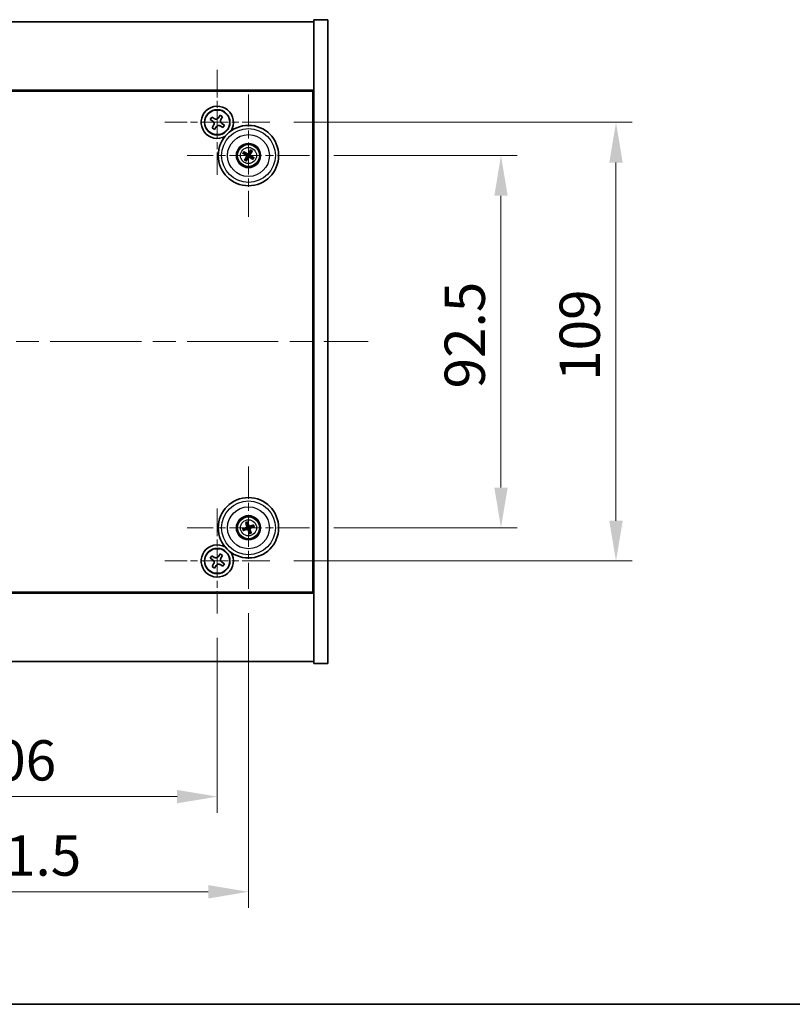
# Model space of a CAD drawing. Units: millimetres. Extents: x 58 to 8134, y 32 to 1163.
# Drawn here: x 2222 to 2414, y 32 to 277 of the extents above; entities that cross this region are included whole.
import ezdxf

# ---------------------------------------------------------------- set-up
doc = ezdxf.new("R2010")
doc.units = ezdxf.units.MM
doc.header["$LTSCALE"] = 4
doc.linetypes.add('CHAIN', pattern=[0.3543, 0.2362, -0.0295, 0.0591, -0.0295])
doc.layers.get('Defpoints').update_dxf_attribs({"lineweight": 25})
for name, color, linetype, lineweight in [('Border (ISO)', 7, 'Continuous', 35), ('Center Mark (ISO)', 131, 'Continuous', 18), ('Centerline (ISO)', 131, 'Continuous', 18), ('Dimension (ISO)', 7, 'Continuous', 18), ('Dimension (ISO) @ 1', 7, 'Continuous', 18), ('Visible (ISO)', 7, 'Continuous', 35), ('Visible Narrow (ISO)', 7, 'Continuous', 25)]:
    doc.layers.add(name, color=color, linetype=linetype, lineweight=lineweight)
doc.styles.add('Note Text (TK)', font='txt')
doc.dimstyles.new('Default - Method 1b (TK)', dxfattribs={"dimscale": 4, "dimtxt": 2.5, "dimasz": 2.5, "dimexe": 1, "dimexo": 1.5, "dimgap": 1, "dimtad": 1, "dimtoh": 1, "dimrnd": 1e-08, "dimdsep": 46, "dimtxsty": 'Note Text (TK)', "dimcen": 0.09, "dimdle": 5, "dimclrd": 100, "dimclre": 100, "dimclrt": 7, "dimadec": 1, "dimazin": 1, "dimtfac": 1, "dimtmove": 0, "dimatfit": 3, "dimfxl": 1, "dimtolj": 1, "dimlwd": -1, "dimlwe": -1, "dimarcsym": 0})

# ---------------------------------------------------------------- blocks, each defined once
blk = doc.blocks.new('図面枠 tk図枠')
at = {"layer": 'Border (ISO)'}
blk.add_line((14.5, 8), (405.5, 8), dxfattribs=at)
blk = doc.blocks.new('*D54')
at = {"layer": 'Defpoints', "color": 0}
for p in [(2294.08, 242.9), (2294.08, 150.4), (2341.62, 150.4)]:
    blk.add_point(p, dxfattribs=at)
at = {"layer": 'Dimension (ISO)', "color": 100}
for p, q in [((2300.08, 242.9), (2345.62, 242.9)), ((2341.62, 232.9), (2341.62, 160.4)), ((2300.08, 150.4), (2345.62, 150.4))]:
    blk.add_line(p, q, dxfattribs=at)
for points in [[(2339.96, 232.9), (2343.29, 232.9), (2341.62, 242.9)], [(2339.96, 160.4), (2343.29, 160.4), (2341.62, 150.4)]]:
    blk.add_solid(points, dxfattribs=at)
at = {"layer": 'Dimension (ISO)', "color": 7, "insert": (2332.62, 185.03), "char_height": 10, "attachment_point": 4, "rotation": 90, "style": 'Note Text (TK)'}
blk.add_mtext('\\A1;92.5', dxfattribs=at)
blk = doc.blocks.new('*D55')
at = {"layer": 'Defpoints', "color": 0}
for p in [(2284.19, 251.15), (2284.19, 142.15), (2370.19, 142.15)]:
    blk.add_point(p, dxfattribs=at)
at = {"layer": 'Dimension (ISO)', "color": 100}
for p, q in [((2290.19, 251.15), (2374.19, 251.15)), ((2370.19, 241.15), (2370.19, 152.15)), ((2290.19, 142.15), (2374.19, 142.15))]:
    blk.add_line(p, q, dxfattribs=at)
for points in [[(2368.53, 241.15), (2371.86, 241.15), (2370.19, 251.15)], [(2368.53, 152.15), (2371.86, 152.15), (2370.19, 142.15)]]:
    blk.add_solid(points, dxfattribs=at)
at = {"layer": 'Dimension (ISO)', "color": 7, "insert": (2361.19, 186.91), "char_height": 10, "attachment_point": 4, "rotation": 90, "style": 'Note Text (TK)'}
blk.add_mtext('\\A1;109', dxfattribs=at)
blk = doc.blocks.new('*D56')
at = {"layer": 'Defpoints', "color": 0}
for p in [(2165.13, 129.09), (2271.13, 129.09), (2271.13, 83.61)]:
    blk.add_point(p, dxfattribs=at)
at = {"layer": 'Dimension (ISO)', "color": 100}
for p, q in [((2165.13, 123.09), (2165.13, 79.61)), ((2271.13, 123.09), (2271.13, 79.61)), ((2175.13, 83.61), (2261.13, 83.61))]:
    blk.add_line(p, q, dxfattribs=at)
for points in [[(2175.13, 85.28), (2175.13, 81.94), (2165.13, 83.61)], [(2261.13, 85.28), (2261.13, 81.94), (2271.13, 83.61)]]:
    blk.add_solid(points, dxfattribs=at)
at = {"layer": 'Dimension (ISO)', "color": 7, "insert": (2208.39, 92.61), "char_height": 10, "attachment_point": 4, "style": 'Note Text (TK)'}
blk.add_mtext('\\A1;106', dxfattribs=at)
blk = doc.blocks.new('*D57')
at = {"layer": 'Defpoints', "color": 0}
for p in [(2157.38, 135.2), (2278.88, 135.2), (2278.88, 59.96)]:
    blk.add_point(p, dxfattribs=at)
at = {"layer": 'Dimension (ISO)', "color": 100}
for p, q in [((2157.38, 129.2), (2157.38, 55.96)), ((2278.88, 129.2), (2278.88, 55.96)), ((2167.38, 59.96), (2268.88, 59.96))]:
    blk.add_line(p, q, dxfattribs=at)
for points in [[(2167.38, 61.62), (2167.38, 58.29), (2157.38, 59.96)], [(2268.88, 61.62), (2268.88, 58.29), (2278.88, 59.96)]]:
    blk.add_solid(points, dxfattribs=at)
at = {"layer": 'Dimension (ISO)', "color": 7, "insert": (2203.25, 68.96), "char_height": 10, "attachment_point": 4, "style": 'Note Text (TK)'}
blk.add_mtext('\\A1;121.5', dxfattribs=at)

msp = doc.modelspace()

# ---------------------------------------------------------------- linework, layer by layer
at = {"layer": 'Center Mark (ISO)', "linetype": 'CHAIN', "ltscale": 7.254707}
for p, q in [((2271.132, 264.2078), (2271.132, 238.0927)), ((2284.1895, 251.1502), (2258.0744, 251.1502)), ((2271.132, 155.2078), (2271.132, 129.0927)), ((2284.1895, 142.1502), (2258.0744, 142.1502))]:
    msp.add_line(p, q, dxfattribs=at)
at = {"layer": 'Center Mark (ISO)', "linetype": 'CHAIN', "ltscale": 8.445288}
for p, q in [((2278.882, 258.1006), (2278.882, 227.6999)), ((2294.0823, 242.9002), (2263.6816, 242.9002)), ((2278.882, 165.6006), (2278.882, 135.1999)), ((2294.0823, 150.4002), (2263.6816, 150.4002))]:
    msp.add_line(p, q, dxfattribs=at)
at = {"layer": 'Centerline (ISO)', "linetype": 'CHAIN', "ltscale": 23.990969}
msp.add_line((2127.632, 196.6502), (2308.632, 196.6502), dxfattribs=at)
at = {"layer": 'Visible (ISO)'}
for p, q in [((2298.632, 276.6502), (2295.132, 276.6502)), ((2295.132, 276.6502), (2295.132, 116.6502)), ((2298.632, 276.6502), (2298.632, 116.6502)), ((2141.132, 276.1502), (2295.132, 276.1502)), ((2295.132, 259.1502), (2141.132, 259.1502)), ((2141.382, 258.9002), (2294.882, 258.9002)), ((2294.882, 258.9002), (2294.882, 134.4002)), ((2269.7711, 252.457), (2269.3732, 251.8331)), ((2270.3951, 252.0591), (2269.7711, 252.457)), ((2271.8148, 252.909), (2271.4169, 252.2851)), ((2272.4387, 252.5111), (2271.8148, 252.909)), ((2272.0408, 251.8872), (2272.4387, 252.5111)), ((2269.3732, 251.8331), (2269.9971, 251.4352)), ((2270.2231, 250.4133), (2269.8252, 249.7894)), ((2269.8252, 249.7894), (2270.4491, 249.3915)), ((2270.4491, 249.3915), (2270.8471, 250.0154)), ((2271.8689, 250.2414), (2272.4928, 249.8435)), ((2272.8907, 250.4674), (2272.2668, 250.8653)), ((2272.4928, 249.8435), (2272.8907, 250.4674)), ((2295.132, 246.1502), (2294.882, 246.1502)), ((2295.132, 245.6502), (2294.882, 245.6502)), ((2277.6091, 243.3857), (2278.1158, 243.1921)), ((2278.2566, 243.4305), (2277.8425, 243.7807)), ((2278.3517, 242.2749), (2278.0015, 241.8608)), ((2279.3674, 244.1731), (2279.1738, 243.6665)), ((2279.4122, 243.5256), (2279.7625, 243.9397)), ((2279.5073, 242.37), (2279.9214, 242.0197)), ((2280.1548, 242.4148), (2279.6482, 242.6084)), ((2278.3965, 241.6274), (2278.5901, 242.134)), ((2278.7646, 151.2117), (2278.6863, 151.7484)), ((2278.0705, 150.2829), (2277.5338, 150.2046)), ((2277.6752, 149.7681), (2278.1558, 150.0194)), ((2278.2499, 151.607), (2278.5012, 151.1264)), ((2278.9993, 149.5888), (2279.0776, 149.0521)), ((2279.5141, 149.1935), (2279.2628, 149.6741)), ((2280.0887, 151.0324), (2279.6081, 150.781)), ((2279.6934, 150.5176), (2280.2301, 150.5959)), ((2295.132, 147.6502), (2294.882, 147.6502)), ((2294.882, 147.1502), (2295.132, 147.1502)), ((2269.7711, 143.457), (2269.3732, 142.8331)), ((2269.3732, 142.8331), (2269.9971, 142.4352)), ((2270.3951, 143.0591), (2269.7711, 143.457)), ((2271.8148, 143.909), (2271.4169, 143.2851)), ((2272.4387, 143.5111), (2271.8148, 143.909)), ((2272.0408, 142.8872), (2272.4387, 143.5111)), ((2270.2231, 141.4133), (2269.8252, 140.7894)), ((2269.8252, 140.7894), (2270.4491, 140.3915)), ((2270.4491, 140.3915), (2270.8471, 141.0154)), ((2271.8689, 141.2414), (2272.4928, 140.8435)), ((2272.8907, 141.4674), (2272.2668, 141.8653)), ((2272.4928, 140.8435), (2272.8907, 141.4674)), ((2141.132, 134.1502), (2295.132, 134.1502)), ((2294.882, 134.4002), (2141.382, 134.4002)), ((2295.132, 117.1502), (2141.132, 117.1502)), ((2298.632, 116.6502), (2295.132, 116.6502))]:
    msp.add_line(p, q, dxfattribs=at)
for centre, radius in [((2271.132, 251.1502), 3.15), ((2278.882, 242.9002), 7.5), ((2278.882, 242.9002), 3), ((2278.882, 242.9002), 2.8), ((2278.882, 150.4002), 7.5), ((2278.882, 150.4002), 3), ((2278.882, 150.4002), 2.8), ((2271.132, 142.1502), 3.15)]:
    msp.add_circle(centre, radius, dxfattribs=at)
for centre, radius, start, end in [((2271.132, 251.1502), 4, 327.18133, 299.238849), ((2278.882, 242.9002), 0.8199, 139.706138, 159.149514), ((2278.882, 242.9002), 0.8199, 229.706138, 249.149514), ((2278.882, 242.9002), 0.8199, 49.706138, 69.149514), ((2278.882, 242.9002), 0.8199, 319.706138, 339.149514), ((2278.882, 150.4002), 0.8199, 188.230251, 207.673627), ((2278.882, 150.4002), 0.8199, 98.230251, 117.673627), ((2278.882, 150.4002), 0.8199, 278.230251, 297.673627), ((2278.882, 150.4002), 0.8199, 8.230251, 27.673627), ((2271.132, 142.1502), 4, 60.761151, 32.81867)]:
    msp.add_arc(centre, radius, start, end, dxfattribs=at)
for centre, major_axis, start_param, end_param in [((2278.9706, 243.0476), (4.2822, -2.5755), 4.41540809, 4.62147044), ((2278.7957, 242.7515), (-4.3223, 2.5075), 4.80330753, 5.00936987), ((2279.0307, 242.814), (-2.5075, -4.3223), 4.80330753, 5.00936987), ((2278.7346, 242.9889), (2.5755, 4.2822), 4.41540809, 4.62147044), ((2279.0293, 242.8116), (-2.5755, -4.2822), 4.41540809, 4.62147044), ((2278.9683, 243.049), (4.3223, -2.5075), 4.80330753, 5.00936987), ((2278.7332, 242.9865), (2.5075, 4.3223), 4.80330753, 5.00936987), ((2278.7933, 242.7529), (-4.2822, 2.5755), 4.41540809, 4.62147044), ((2279.046, 150.4519), (1.5026, -4.7658), 4.41540809, 4.62147044), ((2278.7188, 150.346), (-1.5777, 4.7414), 4.80330753, 5.00936987), ((2278.9363, 150.2371), (-4.7414, -1.5777), 4.80330753, 5.00936987), ((2278.8303, 150.5642), (4.7658, 1.5026), 4.41540809, 4.62147044), ((2279.0451, 150.4545), (1.5777, -4.7414), 4.80330753, 5.00936987), ((2278.9337, 150.2362), (-4.7658, -1.5026), 4.41540809, 4.62147044), ((2278.718, 150.3485), (-1.5026, 4.7658), 4.41540809, 4.62147044), ((2278.8277, 150.5634), (4.7414, 1.5777), 4.80330753, 5.00936987)]:
    msp.add_ellipse(centre, major_axis=major_axis, ratio=0.08715574, start_param=start_param, end_param=end_param, dxfattribs=at)
for points, knots in [([(2270.3951, 252.0591), (2270.473, 252.0094), (2270.5663, 251.9717), (2270.7607, 251.9371), (2270.8617, 251.9403), (2271.0439, 251.9806), (2271.1368, 252.0203), (2271.2985, 252.1336), (2271.3672, 252.2072), (2271.4169, 252.2851)], [0.338363496, 0.338363496, 0.338363496, 0.338363496, 0.366348036, 0.366348036, 0.394332577, 0.394332577, 0.422317117, 0.422317117, 0.450301658, 0.450301658, 0.450301658, 0.450301658]), ([(2270.2231, 250.4133), (2270.2728, 250.4912), (2270.3105, 250.5846), (2270.3451, 250.7789), (2270.3419, 250.88), (2270.3016, 251.0621), (2270.2619, 251.1551), (2270.1486, 251.3167), (2270.0751, 251.3855), (2269.9971, 251.4352)], [0, 0, 0, 0, 0.027984541, 0.027984541, 0.055969081, 0.055969081, 0.083953622, 0.083953622, 0.111938162, 0.111938162, 0.111938162, 0.111938162]), ([(2271.8689, 250.2414), (2271.791, 250.2911), (2271.6976, 250.3288), (2271.5033, 250.3634), (2271.4022, 250.3602), (2271.2201, 250.3199), (2271.1271, 250.2802), (2270.9655, 250.1669), (2270.8967, 250.0933), (2270.8471, 250.0154)], [0.113199271, 0.113199271, 0.113199271, 0.113199271, 0.141183811, 0.141183811, 0.169168352, 0.169168352, 0.197152892, 0.197152892, 0.225137433, 0.225137433, 0.225137433, 0.225137433]), ([(2272.0408, 251.8872), (2271.9911, 251.8092), (2271.9534, 251.7159), (2271.9189, 251.5216), (2271.922, 251.4205), (2271.9623, 251.2384), (2272.002, 251.1454), (2272.1153, 250.9837), (2272.1889, 250.915), (2272.2668, 250.8653)], [0.225164225, 0.225164225, 0.225164225, 0.225164225, 0.253148765, 0.253148765, 0.281133306, 0.281133306, 0.309117846, 0.309117846, 0.337102387, 0.337102387, 0.337102387, 0.337102387]), ([(2277.6091, 243.3857), (2277.6047, 243.3874), (2277.5984, 243.3903), (2277.584, 243.3973), (2277.5729, 243.4031), (2277.5525, 243.4144), (2277.5396, 243.4218), (2277.5205, 243.4333), (2277.5111, 243.4391), (2277.5028, 243.4444)], [0.0346009038, 0.0346009038, 0.0346009038, 0.0346009038, 0.0376365484, 0.0376365484, 0.0413929595, 0.0413929595, 0.045198241, 0.045198241, 0.0480896309, 0.0480896309, 0.0480896309, 0.0480896309]), ([(2277.7398, 243.8455), (2277.7484, 243.8408), (2277.758, 243.8354), (2277.7773, 243.8242), (2277.7901, 243.8165), (2277.8098, 243.8041), (2277.8202, 243.7972), (2277.8333, 243.788), (2277.8389, 243.7838), (2277.8425, 243.7807)], [0.0122628834, 0.0122628834, 0.0122628834, 0.0122628834, 0.0151542734, 0.0151542734, 0.0189595549, 0.0189595549, 0.022715966, 0.022715966, 0.0257516105, 0.0257516105, 0.0257516105, 0.0257516105]), ([(2278.3583, 242.9098), (2278.3795, 242.8968), (2278.3996, 242.8787), (2278.431, 242.836), (2278.4422, 242.8113), (2278.4543, 242.7628), (2278.4559, 242.7357), (2278.4484, 242.6844), (2278.4397, 242.66), (2278.4279, 242.6392)], [0, 0, 0, 0, 0.0074949209, 0.0074949209, 0.0149898419, 0.0149898419, 0.0224863874, 0.0224863874, 0.0296679253, 0.0296679253, 0.0296679253, 0.0296679253]), ([(2278.4269, 243.0239), (2278.4578, 243.0071), (2278.4867, 242.9846), (2278.526, 242.9426), (2278.542, 242.9215), (2278.5682, 242.8746), (2278.5784, 242.8488), (2278.5913, 242.7988), (2278.5948, 242.7713), (2278.5944, 242.7176), (2278.5906, 242.6913), (2278.5765, 242.6355), (2278.5621, 242.602), (2278.543, 242.5724)], [0.1466285026, 0.1466285026, 0.1466285026, 0.1466285026, 0.1576101955, 0.1576101955, 0.1653520771, 0.1653520771, 0.1730939586, 0.1730939586, 0.1808358402, 0.1808358402, 0.1885777218, 0.1885777218, 0.1995594146, 0.1995594146, 0.1995594146, 0.1995594146]), ([(2279.0056, 243.3553), (2278.9888, 243.3244), (2278.9664, 243.2956), (2278.9244, 243.2562), (2278.9032, 243.2402), (2278.8563, 243.214), (2278.8305, 243.2038), (2278.7805, 243.1909), (2278.753, 243.1874), (2278.6993, 243.1878), (2278.673, 243.1916), (2278.6173, 243.2057), (2278.5837, 243.2202), (2278.5541, 243.2392)], [0.1466285026, 0.1466285026, 0.1466285026, 0.1466285026, 0.1576101955, 0.1576101955, 0.1653520771, 0.1653520771, 0.1730939586, 0.1730939586, 0.1808358402, 0.1808358402, 0.1885777218, 0.1885777218, 0.1995594146, 0.1995594146, 0.1995594146, 0.1995594146]), ([(2278.8915, 243.4239), (2278.8785, 243.4027), (2278.8604, 243.3826), (2278.8177, 243.3512), (2278.793, 243.34), (2278.7445, 243.3279), (2278.7175, 243.3263), (2278.6661, 243.3338), (2278.6417, 243.3425), (2278.6209, 243.3543)], [0, 0, 0, 0, 0.0074949209, 0.0074949209, 0.0149898419, 0.0149898419, 0.0224863874, 0.0224863874, 0.0296679253, 0.0296679253, 0.0296679253, 0.0296679253]), ([(2278.7584, 242.4452), (2278.7751, 242.4761), (2278.7976, 242.5049), (2278.8396, 242.5442), (2278.8608, 242.5603), (2278.9077, 242.5865), (2278.9334, 242.5967), (2278.9834, 242.6096), (2279.0109, 242.613), (2279.0646, 242.6127), (2279.0909, 242.6089), (2279.1467, 242.5947), (2279.1803, 242.5803), (2279.2099, 242.5613)], [0.1466285026, 0.1466285026, 0.1466285026, 0.1466285026, 0.1576101955, 0.1576101955, 0.1653520771, 0.1653520771, 0.1730939586, 0.1730939586, 0.1808358402, 0.1808358402, 0.1885777218, 0.1885777218, 0.1995594146, 0.1995594146, 0.1995594146, 0.1995594146]), ([(2278.8724, 242.3765), (2278.8854, 242.3978), (2278.9035, 242.4179), (2278.9463, 242.4492), (2278.9709, 242.4605), (2279.0194, 242.4726), (2279.0465, 242.4742), (2279.0978, 242.4667), (2279.1222, 242.458), (2279.1431, 242.4462)], [0, 0, 0, 0, 0.0074949209, 0.0074949209, 0.0149898419, 0.0149898419, 0.0224863874, 0.0224863874, 0.0296679253, 0.0296679253, 0.0296679253, 0.0296679253]), ([(2279.3371, 242.7766), (2279.3061, 242.7934), (2279.2773, 242.8159), (2279.238, 242.8579), (2279.222, 242.879), (2279.1957, 242.9259), (2279.1855, 242.9517), (2279.1727, 243.0017), (2279.1692, 243.0292), (2279.1695, 243.0829), (2279.1733, 243.1092), (2279.1875, 243.1649), (2279.2019, 243.1985), (2279.2209, 243.2281)], [0.1466285026, 0.1466285026, 0.1466285026, 0.1466285026, 0.1576101955, 0.1576101955, 0.1653520771, 0.1653520771, 0.1730939586, 0.1730939586, 0.1808358402, 0.1808358402, 0.1885777218, 0.1885777218, 0.1995594146, 0.1995594146, 0.1995594146, 0.1995594146]), ([(2279.4057, 242.8907), (2279.3845, 242.9037), (2279.3643, 242.9218), (2279.333, 242.9645), (2279.3217, 242.9892), (2279.3097, 243.0377), (2279.308, 243.0647), (2279.3155, 243.1161), (2279.3242, 243.1405), (2279.3361, 243.1613)], [0, 0, 0, 0, 0.0074949209, 0.0074949209, 0.0149898419, 0.0149898419, 0.0224863874, 0.0224863874, 0.0296679253, 0.0296679253, 0.0296679253, 0.0296679253]), ([(2279.3674, 244.1731), (2279.3691, 244.1775), (2279.372, 244.1838), (2279.379, 244.1982), (2279.3848, 244.2093), (2279.3961, 244.2297), (2279.4036, 244.2426), (2279.4151, 244.2617), (2279.4208, 244.2711), (2279.4261, 244.2794)], [0.0346009038, 0.0346009038, 0.0346009038, 0.0346009038, 0.0376365484, 0.0376365484, 0.0413929595, 0.0413929595, 0.045198241, 0.045198241, 0.0480896309, 0.0480896309, 0.0480896309, 0.0480896309]), ([(2279.8272, 244.0424), (2279.8225, 244.0338), (2279.8172, 244.0242), (2279.8059, 244.0049), (2279.7982, 243.9921), (2279.7858, 243.9724), (2279.7789, 243.962), (2279.7697, 243.9489), (2279.7655, 243.9433), (2279.7625, 243.9397)], [0.0122628834, 0.0122628834, 0.0122628834, 0.0122628834, 0.0151542734, 0.0151542734, 0.0189595549, 0.0189595549, 0.022715966, 0.022715966, 0.0257516105, 0.0257516105, 0.0257516105, 0.0257516105]), ([(2280.1548, 242.4148), (2280.1592, 242.4131), (2280.1656, 242.4102), (2280.18, 242.4032), (2280.191, 242.3974), (2280.2114, 242.3861), (2280.2243, 242.3786), (2280.2435, 242.3671), (2280.2528, 242.3614), (2280.2611, 242.3561)], [0.0346009038, 0.0346009038, 0.0346009038, 0.0346009038, 0.0376365484, 0.0376365484, 0.0413929595, 0.0413929595, 0.045198241, 0.045198241, 0.0480896309, 0.0480896309, 0.0480896309, 0.0480896309]), ([(2277.9367, 241.7581), (2277.9414, 241.7667), (2277.9468, 241.7763), (2277.958, 241.7956), (2277.9657, 241.8084), (2277.9781, 241.8281), (2277.985, 241.8385), (2277.9942, 241.8516), (2277.9984, 241.8571), (2278.0015, 241.8608)], [0.0122628834, 0.0122628834, 0.0122628834, 0.0122628834, 0.0151542734, 0.0151542734, 0.0189595549, 0.0189595549, 0.022715966, 0.022715966, 0.0257516105, 0.0257516105, 0.0257516105, 0.0257516105]), ([(2278.3965, 241.6274), (2278.3948, 241.623), (2278.392, 241.6166), (2278.3849, 241.6023), (2278.3791, 241.5912), (2278.3679, 241.5708), (2278.3604, 241.5579), (2278.3489, 241.5387), (2278.3431, 241.5294), (2278.3378, 241.5211)], [0.0346009038, 0.0346009038, 0.0346009038, 0.0346009038, 0.0376365484, 0.0376365484, 0.0413929595, 0.0413929595, 0.045198241, 0.045198241, 0.0480896309, 0.0480896309, 0.0480896309, 0.0480896309]), ([(2280.0241, 241.955), (2280.0155, 241.9597), (2280.0059, 241.9651), (2279.9866, 241.9763), (2279.9738, 241.984), (2279.9541, 241.9964), (2279.9437, 242.0033), (2279.9306, 242.0125), (2279.9251, 242.0167), (2279.9214, 242.0197)], [0.0122628834, 0.0122628834, 0.0122628834, 0.0122628834, 0.0151542734, 0.0151542734, 0.0189595549, 0.0189595549, 0.022715966, 0.022715966, 0.0257516105, 0.0257516105, 0.0257516105, 0.0257516105]), ([(2278.2499, 151.607), (2278.2477, 151.6112), (2278.2448, 151.6175), (2278.2387, 151.6323), (2278.2342, 151.644), (2278.2264, 151.6659), (2278.2217, 151.6801), (2278.215, 151.7014), (2278.2118, 151.7119), (2278.2091, 151.7213)], [0.0346009038, 0.0346009038, 0.0346009038, 0.0346009038, 0.0376365484, 0.0376365484, 0.0413929595, 0.0413929595, 0.045198241, 0.045198241, 0.0480896309, 0.0480896309, 0.0480896309, 0.0480896309]), ([(2278.6523, 151.8649), (2278.6556, 151.8557), (2278.6592, 151.8453), (2278.6663, 151.8241), (2278.6707, 151.8099), (2278.6773, 151.7875), (2278.6805, 151.7755), (2278.6842, 151.7599), (2278.6856, 151.7531), (2278.6863, 151.7484)], [0.0122628834, 0.0122628834, 0.0122628834, 0.0122628834, 0.0151542734, 0.0151542734, 0.0189595549, 0.0189595549, 0.022715966, 0.022715966, 0.0257516105, 0.0257516105, 0.0257516105, 0.0257516105]), ([(2277.4173, 150.1706), (2277.4265, 150.1739), (2277.4369, 150.1775), (2277.4581, 150.1845), (2277.4723, 150.189), (2277.4947, 150.1956), (2277.5067, 150.1988), (2277.5223, 150.2025), (2277.5291, 150.2039), (2277.5338, 150.2046)], [0.0122628834, 0.0122628834, 0.0122628834, 0.0122628834, 0.0151542734, 0.0151542734, 0.0189595549, 0.0189595549, 0.022715966, 0.022715966, 0.0257516105, 0.0257516105, 0.0257516105, 0.0257516105]), ([(2277.6752, 149.7681), (2277.671, 149.7659), (2277.6647, 149.7631), (2277.6499, 149.7569), (2277.6382, 149.7525), (2277.6163, 149.7447), (2277.6021, 149.7399), (2277.5808, 149.7332), (2277.5703, 149.7301), (2277.5609, 149.7274)], [0.0346009038, 0.0346009038, 0.0346009038, 0.0346009038, 0.0376365484, 0.0376365484, 0.0413929595, 0.0413929595, 0.045198241, 0.045198241, 0.0480896309, 0.0480896309, 0.0480896309, 0.0480896309]), ([(2278.4959, 150.7542), (2278.5032, 150.7304), (2278.5063, 150.7036), (2278.5015, 150.6508), (2278.4936, 150.6248), (2278.4705, 150.5805), (2278.4538, 150.5592), (2278.4142, 150.5256), (2278.3915, 150.5131), (2278.3688, 150.5054)], [0, 0, 0, 0, 0.0074949209, 0.0074949209, 0.0149898419, 0.0149898419, 0.0224863874, 0.0224863874, 0.0296679253, 0.0296679253, 0.0296679253, 0.0296679253]), ([(2278.6229, 150.7943), (2278.635, 150.7612), (2278.6417, 150.7253), (2278.6433, 150.6678), (2278.6413, 150.6413), (2278.6299, 150.5888), (2278.6205, 150.5627), (2278.597, 150.5168), (2278.5814, 150.4939), (2278.5456, 150.4538), (2278.5253, 150.4367), (2278.4778, 150.4043), (2278.4447, 150.3886), (2278.4109, 150.379)], [0.1466285026, 0.1466285026, 0.1466285026, 0.1466285026, 0.1576101955, 0.1576101955, 0.1653520771, 0.1653520771, 0.1730939586, 0.1730939586, 0.1808358402, 0.1808358402, 0.1885777218, 0.1885777218, 0.1995594146, 0.1995594146, 0.1995594146, 0.1995594146]), ([(2278.4879, 150.1411), (2278.521, 150.1532), (2278.5569, 150.1599), (2278.6144, 150.1616), (2278.6409, 150.1596), (2278.6934, 150.1481), (2278.7195, 150.1387), (2278.7654, 150.1153), (2278.7883, 150.0997), (2278.8284, 150.0638), (2278.8455, 150.0436), (2278.8779, 149.996), (2278.8936, 149.963), (2278.9032, 149.9291)], [0.1466285026, 0.1466285026, 0.1466285026, 0.1466285026, 0.1576101955, 0.1576101955, 0.1653520771, 0.1653520771, 0.1730939586, 0.1730939586, 0.1808358402, 0.1808358402, 0.1885777218, 0.1885777218, 0.1995594146, 0.1995594146, 0.1995594146, 0.1995594146]), ([(2278.528, 150.0142), (2278.5518, 150.0215), (2278.5786, 150.0246), (2278.6314, 150.0198), (2278.6574, 150.0118), (2278.7017, 149.9888), (2278.723, 149.9721), (2278.7566, 149.9324), (2278.7691, 149.9098), (2278.7768, 149.8871)], [0, 0, 0, 0, 0.0074949209, 0.0074949209, 0.0149898419, 0.0149898419, 0.0224863874, 0.0224863874, 0.0296679253, 0.0296679253, 0.0296679253, 0.0296679253]), ([(2279.276, 150.6593), (2279.2429, 150.6473), (2279.207, 150.6405), (2279.1495, 150.6389), (2279.123, 150.6409), (2279.0705, 150.6523), (2279.0445, 150.6617), (2278.9985, 150.6852), (2278.9756, 150.7008), (2278.9356, 150.7366), (2278.9184, 150.7569), (2278.886, 150.8044), (2278.8704, 150.8375), (2278.8608, 150.8713)], [0.1466285026, 0.1466285026, 0.1466285026, 0.1466285026, 0.1576101955, 0.1576101955, 0.1653520771, 0.1653520771, 0.1730939586, 0.1730939586, 0.1808358402, 0.1808358402, 0.1885777218, 0.1885777218, 0.1995594146, 0.1995594146, 0.1995594146, 0.1995594146]), ([(2279.236, 150.7863), (2279.2122, 150.779), (2279.1853, 150.7759), (2279.1325, 150.7807), (2279.1066, 150.7886), (2279.0622, 150.8117), (2279.0409, 150.8284), (2279.0074, 150.868), (2278.9948, 150.8907), (2278.9871, 150.9134)], [0, 0, 0, 0, 0.0074949209, 0.0074949209, 0.0149898419, 0.0149898419, 0.0224863874, 0.0224863874, 0.0296679253, 0.0296679253, 0.0296679253, 0.0296679253]), ([(2279.1411, 150.0062), (2279.129, 150.0393), (2279.1223, 150.0752), (2279.1206, 150.1327), (2279.1227, 150.1592), (2279.1341, 150.2117), (2279.1435, 150.2377), (2279.1669, 150.2837), (2279.1825, 150.3066), (2279.2184, 150.3467), (2279.2386, 150.3638), (2279.2862, 150.3962), (2279.3192, 150.4119), (2279.3531, 150.4214)], [0.1466285026, 0.1466285026, 0.1466285026, 0.1466285026, 0.1576101955, 0.1576101955, 0.1653520771, 0.1653520771, 0.1730939586, 0.1730939586, 0.1808358402, 0.1808358402, 0.1885777218, 0.1885777218, 0.1995594146, 0.1995594146, 0.1995594146, 0.1995594146]), ([(2279.268, 150.0463), (2279.2607, 150.07), (2279.2576, 150.0969), (2279.2625, 150.1497), (2279.2704, 150.1756), (2279.2934, 150.22), (2279.3101, 150.2413), (2279.3498, 150.2748), (2279.3724, 150.2874), (2279.3951, 150.2951)], [0, 0, 0, 0, 0.0074949209, 0.0074949209, 0.0149898419, 0.0149898419, 0.0224863874, 0.0224863874, 0.0296679253, 0.0296679253, 0.0296679253, 0.0296679253]), ([(2280.0887, 151.0324), (2280.0929, 151.0346), (2280.0992, 151.0374), (2280.114, 151.0436), (2280.1257, 151.048), (2280.1477, 151.0558), (2280.1618, 151.0605), (2280.1831, 151.0673), (2280.1936, 151.0704), (2280.2031, 151.0731)], [0.0346009038, 0.0346009038, 0.0346009038, 0.0346009038, 0.0376365484, 0.0376365484, 0.0413929595, 0.0413929595, 0.045198241, 0.045198241, 0.0480896309, 0.0480896309, 0.0480896309, 0.0480896309]), ([(2280.3467, 150.6299), (2280.3374, 150.6266), (2280.3271, 150.623), (2280.3059, 150.6159), (2280.2916, 150.6115), (2280.2693, 150.6049), (2280.2572, 150.6017), (2280.2416, 150.598), (2280.2348, 150.5966), (2280.2301, 150.5959)], [0.0122628834, 0.0122628834, 0.0122628834, 0.0122628834, 0.0151542734, 0.0151542734, 0.0189595549, 0.0189595549, 0.022715966, 0.022715966, 0.0257516105, 0.0257516105, 0.0257516105, 0.0257516105]), ([(2279.1117, 148.9355), (2279.1083, 148.9448), (2279.1047, 148.9552), (2279.0977, 148.9763), (2279.0932, 148.9906), (2279.0866, 149.0129), (2279.0834, 149.025), (2279.0797, 149.0406), (2279.0783, 149.0474), (2279.0776, 149.0521)], [0.0122628834, 0.0122628834, 0.0122628834, 0.0122628834, 0.0151542734, 0.0151542734, 0.0189595549, 0.0189595549, 0.022715966, 0.022715966, 0.0257516105, 0.0257516105, 0.0257516105, 0.0257516105]), ([(2279.5141, 149.1935), (2279.5163, 149.1893), (2279.5192, 149.183), (2279.5253, 149.1682), (2279.5297, 149.1565), (2279.5375, 149.1345), (2279.5423, 149.1204), (2279.549, 149.0991), (2279.5522, 149.0886), (2279.5549, 149.0791)], [0.0346009038, 0.0346009038, 0.0346009038, 0.0346009038, 0.0376365484, 0.0376365484, 0.0413929595, 0.0413929595, 0.045198241, 0.045198241, 0.0480896309, 0.0480896309, 0.0480896309, 0.0480896309]), ([(2270.2231, 141.4133), (2270.2728, 141.4912), (2270.3105, 141.5846), (2270.3451, 141.7789), (2270.3419, 141.88), (2270.3016, 142.0621), (2270.2619, 142.1551), (2270.1486, 142.3167), (2270.0751, 142.3855), (2269.9971, 142.4352)], [0, 0, 0, 0, 0.027984541, 0.027984541, 0.055969081, 0.055969081, 0.083953622, 0.083953622, 0.111938162, 0.111938162, 0.111938162, 0.111938162]), ([(2270.3951, 143.0591), (2270.473, 143.0094), (2270.5663, 142.9717), (2270.7607, 142.9371), (2270.8617, 142.9403), (2271.0439, 142.9806), (2271.1368, 143.0203), (2271.2985, 143.1336), (2271.3672, 143.2072), (2271.4169, 143.2851)], [0.338363496, 0.338363496, 0.338363496, 0.338363496, 0.366348036, 0.366348036, 0.394332577, 0.394332577, 0.422317117, 0.422317117, 0.450301658, 0.450301658, 0.450301658, 0.450301658]), ([(2272.0408, 142.8872), (2271.9911, 142.8092), (2271.9534, 142.7159), (2271.9189, 142.5216), (2271.922, 142.4205), (2271.9623, 142.2384), (2272.002, 142.1454), (2272.1153, 141.9837), (2272.1889, 141.915), (2272.2668, 141.8653)], [0.225164225, 0.225164225, 0.225164225, 0.225164225, 0.253148765, 0.253148765, 0.281133306, 0.281133306, 0.309117846, 0.309117846, 0.337102387, 0.337102387, 0.337102387, 0.337102387]), ([(2271.8689, 141.2414), (2271.791, 141.2911), (2271.6976, 141.3288), (2271.5033, 141.3634), (2271.4022, 141.3602), (2271.2201, 141.3199), (2271.1271, 141.2802), (2270.9655, 141.1669), (2270.8967, 141.0933), (2270.8471, 141.0154)], [0.113199271, 0.113199271, 0.113199271, 0.113199271, 0.141183811, 0.141183811, 0.169168352, 0.169168352, 0.197152892, 0.197152892, 0.225137433, 0.225137433, 0.225137433, 0.225137433])]:
    msp.add_open_spline(points, degree=3, knots=knots, dxfattribs=at)
for points, weights in [([(2278.1158, 243.1921), (2278.3136, 243.0852), (2278.4269, 243.0239)], [1, 1.31905273402, 1.607360829]), ([(2278.5541, 243.2392), (2278.4457, 243.3088), (2278.2566, 243.4305)], [1.607360829, 1.31905273402, 1]), ([(2278.543, 242.5724), (2278.4734, 242.464), (2278.3517, 242.2749)], [1.607360829, 1.31905273402, 1]), ([(2278.5901, 242.134), (2278.697, 242.3319), (2278.7584, 242.4452)], [1, 1.31905273402, 1.607360829]), ([(2279.1738, 243.6665), (2279.0669, 243.4686), (2279.0056, 243.3553)], [1, 1.31905273402, 1.607360829]), ([(2279.2099, 242.5613), (2279.3182, 242.4917), (2279.5073, 242.37)], [1.607360829, 1.31905273402, 1]), ([(2279.2209, 243.2281), (2279.2905, 243.3365), (2279.4122, 243.5256)], [1.607360829, 1.31905273402, 1]), ([(2279.6482, 242.6084), (2279.4503, 242.7153), (2279.3371, 242.7766)], [1, 1.31905273402, 1.607360829]), ([(2278.4109, 150.379), (2278.287, 150.344), (2278.0705, 150.2829)], [1.607360829, 1.31905273402, 1]), ([(2278.1558, 150.0194), (2278.367, 150.0969), (2278.4879, 150.1411)], [1, 1.31905273402, 1.607360829]), ([(2278.5012, 151.1264), (2278.5786, 150.9152), (2278.6229, 150.7943)], [1, 1.31905273402, 1.607360829]), ([(2278.8608, 150.8713), (2278.8257, 150.9952), (2278.7646, 151.2117)], [1.607360829, 1.31905273402, 1]), ([(2278.9032, 149.9291), (2278.9382, 149.8052), (2278.9993, 149.5888)], [1.607360829, 1.31905273402, 1]), ([(2279.2628, 149.6741), (2279.1853, 149.8853), (2279.1411, 150.0062)], [1, 1.31905273402, 1.607360829]), ([(2279.6081, 150.781), (2279.3969, 150.7036), (2279.276, 150.6593)], [1, 1.31905273402, 1.607360829]), ([(2279.3531, 150.4214), (2279.477, 150.4565), (2279.6934, 150.5176)], [1.607360829, 1.31905273402, 1])]:
    msp.add_rational_spline(points, weights, degree=2, dxfattribs=at)
at = {"layer": 'Visible Narrow (ISO)'}
for p, q in [((2278.3583, 242.9098), (2278.4269, 243.0239)), ((2278.4279, 242.6392), (2278.543, 242.5724)), ((2278.6209, 243.3543), (2278.5541, 243.2392)), ((2278.8724, 242.3765), (2278.7584, 242.4452)), ((2278.8915, 243.4239), (2279.0056, 243.3553)), ((2279.1431, 242.4462), (2279.2099, 242.5613)), ((2279.3361, 243.1613), (2279.2209, 243.2281)), ((2279.4057, 242.8907), (2279.3371, 242.7766)), ((2278.3688, 150.5054), (2278.4109, 150.379)), ((2278.528, 150.0142), (2278.4879, 150.1411)), ((2278.4959, 150.7542), (2278.6229, 150.7943)), ((2278.7768, 149.8871), (2278.9032, 149.9291)), ((2278.9871, 150.9134), (2278.8608, 150.8713)), ((2279.268, 150.0463), (2279.1411, 150.0062)), ((2279.236, 150.7863), (2279.276, 150.6593)), ((2279.3951, 150.2951), (2279.3531, 150.4214))]:
    msp.add_line(p, q, dxfattribs=at)
for centre, radius in [((2271.132, 251.1502), 3.0575), ((2278.882, 242.9002), 6.6851), ((2278.882, 242.9002), 5.2004), ((2278.882, 242.9002), 2.7135), ((2278.882, 242.9002), 1.9975), ((2278.882, 150.4002), 6.6851), ((2278.882, 150.4002), 5.2004), ((2278.882, 150.4002), 2.7135), ((2278.882, 150.4002), 1.9975), ((2271.132, 142.1502), 3.0575)]:
    msp.add_circle(centre, radius, dxfattribs=at)
for centre, radius, start, end in [((2278.882, 242.9002), 1.4826, 140.388296, 158.467356), ((2278.882, 242.9002), 1.3623, 139.733147, 159.122505), ((2278.882, 242.9002), 1.3623, 49.733147, 69.122505), ((2278.882, 242.9002), 1.4826, 50.388296, 68.467356), ((2278.882, 242.9002), 1.3623, 319.733147, 339.122505), ((2278.882, 242.9002), 1.4826, 320.388296, 338.467356), ((2278.882, 242.9002), 1.4826, 230.388296, 248.467356), ((2278.882, 242.9002), 1.3623, 229.733147, 249.122505), ((2278.882, 150.4002), 1.4826, 98.912409, 116.991468), ((2278.882, 150.4002), 1.3623, 98.25726, 117.646618), ((2278.882, 150.4002), 1.4826, 188.912409, 206.991468), ((2278.882, 150.4002), 1.3623, 188.25726, 207.646618), ((2278.882, 150.4002), 1.3623, 8.25726, 27.646618), ((2278.882, 150.4002), 1.4826, 8.912409, 26.991468), ((2278.882, 150.4002), 1.3623, 278.25726, 297.646618), ((2278.882, 150.4002), 1.4826, 278.912409, 296.991468)]:
    msp.add_arc(centre, radius, start, end, dxfattribs=at)

# ---------------------------------------------------------------- block references
at = {"xscale": 4, "yscale": 4, "zscale": 4}
msp.add_blockref('図面枠 tk図枠', (1574, 0), dxfattribs=at)

# ---------------------------------------------------------------- dimensions: what is measured, and where the dimension line sits
at = {"layer": 'Dimension (ISO) @ 1', "color": 100}
for base, p1, p2, angle, picture, middle in [((2370.195, 142.1502), (2284.1895, 251.1502), (2284.1895, 142.1502), 90, '*D55', (2370.195, 196.6502)), ((2341.6232, 150.4002), (2294.0823, 242.9002), (2294.0823, 150.4002), 90, '*D54', (2341.6232, 196.6502)), ((2278.882, 59.9557), (2157.382, 135.1999), (2278.882, 135.1999), 180, '*D57', (2218.132, 59.9557)), ((2271.132, 83.6111), (2165.132, 129.0927), (2271.132, 129.0927), 180, '*D56', (2218.132, 83.6111))]:
    dim = msp.add_linear_dim(base=base, p1=p1, p2=p2, angle=angle, dimstyle='Default - Method 1b (TK)', override={"dimscale": 1, "dimtxt": 10, "dimasz": 10, "dimexe": 4, "dimexo": 6, "dimgap": 4, "dimtoh": 0, "dimdec": 2, "dimcen": 0.36, "dimtol": 0, "dimlim": 0, "dimtp": 0, "dimtm": 0, "dimtdec": 2, "dimtix": 0, "dimtofl": 0, "dimtmove": 0, "dimatfit": 1}, dxfattribs=at)
    dim.commit()
    dim.dimension.update_dxf_attribs({"geometry": picture, "text_midpoint": middle, "dimtype": 128})

doc.saveas('drawing.dxf')
